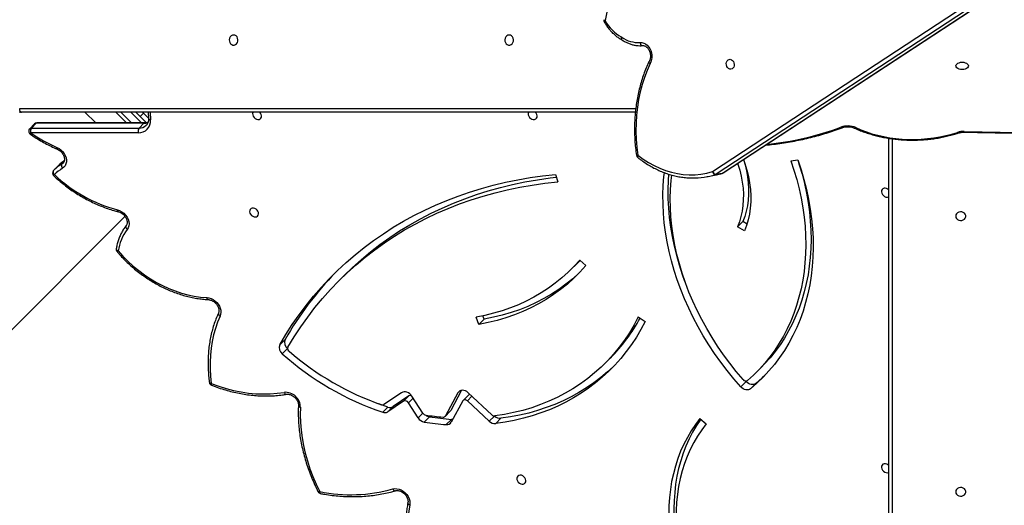
# Model space of a CAD drawing. Units: millimetres. Extents: x -4637 to 348103, y -3372 to 11364.
# Drawn here: x 1235 to 2069, y 6167 to 6579 of the extents above; entities that cross this region are included whole.
import ezdxf

# ---------------------------------------------------------------- set-up
doc = ezdxf.new("R2010")
doc.units = ezdxf.units.MM
doc.layers.add('Toestel 2D', color=7, linetype='Continuous', lineweight=20)

# ---------------------------------------------------------------- blocks, each defined once
blk = doc.blocks.new('3240')
at = {"color": 8, "linetype": 'Continuous', "lineweight": 25}
for p, q in [((14336.81, -2194.12), (14336.81, -1480.92)), ((14673.8, -1959.35), (14678.18, -1954.96)), ((14734.46, -1961.77), (14738.44, -1957.79)), ((14692.81, -1976.03), (14696.64, -1972.19)), ((14742.69, -1974.57), (14746.67, -1970.58)), ((14703.14, -1980.63), (14704.74, -1979.03)), ((15040.07, -2172.83), (15038.62, -2174.28)), ((15040.07, -2172.83), (15039.16, -2173.54)), ((14972.6, -2207.53), (14981.75, -2216.67)), ((14990.23, -2216.67), (14981.09, -2207.53)), ((14965.37, -2216.67), (14965.08, -2210.13)), ((15075.9, -2219.67), (14554.09, -2219.67))]:
    blk.add_line(p, q, dxfattribs=at)
at = {"color": 7, "linetype": 'Continuous', "lineweight": 25}
for p, q in [((14339.81, -1482.42), (14339.81, -2194.54)), ((14986.74, -2128.35), (15317.76, -1797.34)), ((14499.74, -1957.24), (14494.47, -1952.64)), ((14668.26, -1957.43), (14672.73, -1952.95)), ((14678.18, -1954.96), (14696.64, -1972.19)), ((14700.63, -1972.15), (14710.34, -1954.17)), ((14704.74, -1979.03), (14715.34, -1959.4)), ((14710.12, -1956.52), (14714.6, -1952.05)), ((14715.34, -1959.4), (14710.87, -1963.87)), ((14715.66, -1958.97), (14711.19, -1963.45)), ((14728.75, -1958.71), (14733.22, -1954.23)), ((14738.44, -1957.79), (14746.67, -1970.58)), ((14675.95, -1960.3), (14696.11, -1979.11)), ((14701.56, -1981.12), (14710.87, -1963.87)), ((14734.47, -1961.78), (14743.75, -1976.21)), ((14746.21, -1976.39), (14759.71, -1967.34)), ((14750.68, -1971.92), (14764.18, -1962.86)), ((14759.71, -1967.34), (14764.18, -1962.86)), ((14763.96, -1966.95), (14768.43, -1962.48)), ((14763.96, -1966.95), (14771.61, -1969.65)), ((14695.84, -1977.05), (14700.31, -1972.58)), ((14750.68, -1971.92), (14746.21, -1976.39)), ((14752.43, -1979.11), (14767.36, -1969.09)), ((14452.4, -1986.88), (14456.87, -1982.4)), ((14460.61, -1988.5), (14465.08, -1984.03)), ((14460.61, -1988.5), (14461, -1988.94)), ((14452.07, -1996.22), (14447.6, -2000.7)), ((14580.11, -2003.96), (14575.64, -2008.44)), ((14849.03, -2016.48), (14853.5, -2012.01)), ((14851.09, -2024.17), (14855.56, -2019.7)), ((14551.95, -2043.19), (14546.2, -2039.36)), ((14682.44, -2041.44), (14686.91, -2036.97)), ((14682.44, -2041.44), (14683.57, -2044.24)), ((14686.91, -2036.97), (14689.4, -2043.15)), ((14801.12, -2078.28), (14805.59, -2073.8)), ((14608.84, -2083.56), (14604.37, -2088.04)), ((14601.58, -2091.43), (14596.4, -2086.72)), ((14461.96, -2116.01), (14467.84, -2119.55)), ((14459.84, -2121.9), (14463.37, -2124.03)), ((14463.37, -2124.03), (14467.84, -2119.55)), ((14622.19, -2163.91), (14620.09, -2157.67)), ((14480.16, -2165.21), (13917.83, -2534)), ((14480.57, -2165.05), (13918.24, -2533.84)), ((13923.75, -2532.84), (14486.07, -2164.05)), ((14489.14, -2166.39), (13926.82, -2535.18)), ((14486.07, -2164.05), (14480.57, -2165.05)), ((14481.05, -2164.82), (14480.91, -2164.86)), ((14481.05, -2164.82), (14486.55, -2163.83)), ((14494.22, -2161.94), (14488.72, -2162.93)), ((15047.27, -2167.2), (15043.25, -2171.23)), ((14422.72, -2175.54), (14416.85, -2176.19)), ((14975.46, -2199.16), (15066.62, -2199.16)), ((14977.51, -2216.67), (14968.51, -2207.68)), ((14970.1, -2207.53), (15061.26, -2207.53)), ((14970.77, -2207.21), (14974.79, -2203.18)), ((14970.77, -2207.21), (15061.93, -2207.21)), ((15065.96, -2203.18), (14974.79, -2203.18)), ((14985.33, -2207.53), (14994.48, -2216.67)), ((15020.64, -2216.67), (15011.5, -2207.53)), ((15061.93, -2207.21), (15065.96, -2203.18)), ((15063.38, -2206.65), (15067.41, -2202.62)), ((14554.45, -2216.67), (15074.4, -2216.67)), ((14966.98, -2216.67), (14966.74, -2211.34)), ((14973.79, -2212.96), (14970.96, -2215.78)), ((14971.85, -2216.67), (14970.96, -2215.78)), ((14565.92, -2277.96), (14565.76, -2277.86))]:
    blk.add_line(p, q, dxfattribs=at)
at = {"color": 7, "linetype": 'Continuous', "lineweight": 25, "flags": 128}
for points in [[(14494.47, -1952.64), (14498.26, -1947.59), (14501.76, -1942.3), (14504.98, -1936.79), (14507.89, -1931.07), (14510.5, -1925.16), (14512.8, -1919.06), (14514.79, -1912.79), (14516.46, -1906.36), (14517.81, -1899.78), (14518.83, -1893.07), (14519.53, -1886.24), (14519.89, -1879.3), (14519.93, -1872.28), (14519.65, -1865.17), (14519.03, -1858.01), (14518.09, -1850.8), (14516.82, -1843.55), (14515.23, -1836.29), (14513.32, -1829.02), (14511.09, -1821.76), (14508.56, -1814.53)], [(14499.07, -1956.65), (14499.11, -1956.59), (14502.67, -1951.25), (14505.94, -1945.68), (14508.92, -1939.91), (14511.6, -1933.94), (14513.98, -1927.79), (14516.04, -1921.46), (14517.79, -1914.98), (14519.23, -1908.35), (14520.34, -1901.58), (14521.13, -1894.69), (14521.6, -1887.7), (14521.75, -1880.61), (14521.57, -1873.44), (14521.07, -1866.2), (14520.24, -1858.91), (14519.09, -1851.58), (14517.62, -1844.23), (14515.84, -1836.87), (14513.74, -1829.51), (14511.33, -1822.18), (14509.71, -1817.69)], [(14499.74, -1957.24), (14503.58, -1952.12), (14507.14, -1946.77), (14510.41, -1941.2), (14513.39, -1935.43), (14516.07, -1929.46), (14518.45, -1923.31), (14520.51, -1916.98), (14522.26, -1910.5), (14523.7, -1903.87), (14524.81, -1897.1), (14525.6, -1890.21), (14526.07, -1883.22), (14526.22, -1876.13), (14526.04, -1868.96), (14525.54, -1861.72), (14524.71, -1854.43), (14523.56, -1847.11), (14522.09, -1839.75), (14520.31, -1832.39), (14518.21, -1825.04), (14515.8, -1817.7), (14513.09, -1810.39)], [(14745.49, -1883.9), (14746.29, -1879.08), (14746.77, -1874.15), (14746.93, -1869.12), (14746.77, -1864.01), (14746.29, -1858.83), (14745.49, -1853.62), (14744.38, -1848.38), (14742.95, -1843.14), (14741.23, -1837.92), (14739.2, -1832.73), (14736.88, -1827.6), (14734.27, -1822.54), (14731.39, -1817.58), (14728.26, -1812.73)], [(14759.98, -1897.57), (14758.28, -1897.87), (14756.48, -1897.82), (14754.62, -1897.43), (14752.79, -1896.71), (14751.04, -1895.67), (14749.43, -1894.37), (14748.03, -1892.84), (14746.88, -1891.14), (14746.03, -1889.33), (14745.5, -1887.48), (14745.32, -1885.65), (14745.49, -1883.9)], [(14283.06, -1895.17), (14282.87, -1894.09), (14282.32, -1893.1), (14281.46, -1892.29), (14280.36, -1891.75), (14279.13, -1891.5), (14277.86, -1891.58), (14276.68, -1891.98), (14275.69, -1892.67), (14274.98, -1893.58), (14274.61, -1894.62), (14274.61, -1895.72), (14274.98, -1896.77), (14275.69, -1897.68), (14276.68, -1898.36), (14277.86, -1898.76), (14279.13, -1898.84), (14280.36, -1898.6), (14281.46, -1898.05), (14282.32, -1897.25), (14282.87, -1896.26), (14283.06, -1895.17)], [(14838.15, -1966.71), (14838.31, -1960.38), (14838.13, -1953.97), (14837.62, -1947.49), (14836.77, -1940.96), (14835.59, -1934.4), (14834.09, -1927.82), (14832.26, -1921.25), (14830.11, -1914.69), (14827.65, -1908.16), (14824.88, -1901.69), (14821.81, -1895.29)], [(14651.01, -1909.15), (14652.13, -1909.26), (14653.15, -1909.04), (14653.98, -1908.51), (14654.54, -1907.7), (14654.8, -1906.69), (14654.71, -1905.58), (14654.3, -1904.45), (14653.59, -1903.42), (14652.65, -1902.57), (14651.57, -1901.97), (14650.44, -1901.69), (14649.35, -1901.74), (14648.42, -1902.13), (14647.71, -1902.81), (14647.3, -1903.72), (14647.21, -1904.8), (14647.47, -1905.93), (14648.03, -1907.02), (14648.86, -1907.97), (14649.88, -1908.7), (14651.01, -1909.15)], [(14339.81, -1917.45), (14340.47, -1918.01), (14341.56, -1918.61), (14342.69, -1918.89), (14343.77, -1918.84), (14344.71, -1918.45), (14345.41, -1917.77), (14345.83, -1916.85), (14345.91, -1915.78), (14345.66, -1914.65), (14345.09, -1913.56), (14344.26, -1912.6), (14343.24, -1911.87), (14342.12, -1911.43), (14342.12, -1911.43)], [(14546.2, -2039.36), (14549.74, -2032.67), (14553.58, -2026.19), (14557.71, -2019.92), (14562.12, -2013.89), (14566.8, -2008.09), (14571.75, -2002.53), (14576.97, -1997.22), (14582.44, -1992.18), (14588.16, -1987.4), (14594.11, -1982.9), (14600.3, -1978.67), (14606.71, -1974.73), (14613.33, -1971.09), (14620.15, -1967.74), (14627.17, -1964.69), (14634.37, -1961.94), (14641.74, -1959.51), (14649.27, -1957.39), (14656.95, -1955.59), (14664.78, -1954.11), (14672.73, -1952.95)], [(14551.95, -2043.19), (14555.54, -2036.43), (14559.44, -2029.89), (14563.64, -2023.58), (14568.14, -2017.51), (14572.92, -2011.69), (14577.99, -2006.12), (14583.33, -2000.83), (14588.94, -1995.8), (14594.8, -1991.06), (14600.92, -1986.62), (14607.27, -1982.46), (14613.85, -1978.62), (14620.64, -1975.08), (14627.65, -1971.85), (14634.85, -1968.95), (14642.24, -1966.37), (14649.8, -1964.12), (14657.52, -1962.2), (14665.4, -1960.62), (14673.41, -1959.37)], [(14572.94, -2001.28), (14577.97, -1996.66), (14583.69, -1991.88), (14589.64, -1987.37), (14595.83, -1983.15), (14602.24, -1979.21), (14608.86, -1975.56), (14615.68, -1972.21), (14622.7, -1969.16), (14629.89, -1966.42), (14637.27, -1963.99), (14644.8, -1961.87), (14652.48, -1960.07), (14660.31, -1958.59), (14668.26, -1957.43)], [(14709.06, -1956.55), (14709.45, -1956.51), (14710.12, -1956.52)], [(14710.87, -1963.87), (14711.03, -1963.63), (14711.19, -1963.45)], [(14696.64, -1972.19), (14697.16, -1972.6), (14697.72, -1972.9), (14698.31, -1973.08), (14698.89, -1973.14), (14699.43, -1973.07), (14699.92, -1972.88), (14700.33, -1972.56), (14700.63, -1972.15)], [(14743.75, -1976.21), (14744.59, -1977.29), (14745.59, -1978.23), (14746.72, -1978.98), (14747.92, -1979.51), (14749.15, -1979.79), (14750.35, -1979.82), (14751.46, -1979.59), (14752.43, -1979.11)], [(14416.85, -2176.19), (14414.1, -2167.87), (14411.67, -2159.54), (14409.56, -2151.2), (14407.78, -2142.87), (14406.33, -2134.55), (14405.21, -2126.27), (14404.43, -2118.03), (14403.98, -2109.86), (14403.86, -2101.75), (14404.08, -2093.74), (14404.64, -2085.82), (14405.53, -2078.02), (14406.76, -2070.33), (14408.32, -2062.79), (14410.21, -2055.4), (14412.42, -2048.17), (14414.95, -2041.11), (14417.8, -2034.23), (14420.97, -2027.55), (14424.45, -2021.08), (14428.22, -2014.83), (14432.3, -2008.8), (14436.66, -2003.01), (14441.31, -1997.46), (14446.23, -1992.17), (14451.42, -1987.15), (14456.87, -1982.4)], [(14456.87, -1982.4), (14457.71, -1981.86), (14458.68, -1981.54), (14459.76, -1981.43), (14460.88, -1981.54), (14462.02, -1981.88), (14463.13, -1982.42), (14464.16, -1983.14), (14465.08, -1984.03)], [(14465.08, -1984.03), (14470.99, -1990.85), (14476.66, -1997.85), (14482.1, -2005.01), (14487.29, -2012.31), (14492.23, -2019.75), (14496.9, -2027.31), (14501.29, -2034.98), (14505.41, -2042.75), (14509.24, -2050.6), (14512.78, -2058.53), (14516.02, -2066.51), (14518.96, -2074.54), (14521.58, -2082.6), (14523.9, -2090.68), (14525.9, -2098.77), (14527.57, -2106.85), (14528.93, -2114.9), (14529.96, -2122.93), (14530.66, -2130.9), (14531.03, -2138.82), (14531.08, -2146.66), (14530.8, -2154.41), (14530.19, -2162.06), (14529.82, -2165.37)], [(14696.11, -1979.11), (14697.22, -1979.98), (14698.44, -1980.64), (14699.71, -1981.04), (14700.97, -1981.16), (14702.15, -1981.01), (14703.21, -1980.59), (14704.09, -1979.92), (14704.74, -1979.03)], [(14913.59, -1986.81), (14907.32, -1984.55), (14901.03, -1982.62), (14894.73, -1981.02), (14888.43, -1979.75), (14882.16, -1978.82), (14875.94, -1978.24), (14869.78, -1978), (14863.7, -1978.11), (14857.73, -1978.56), (14851.87, -1979.36)], [(14422.72, -2175.54), (14420.09, -2167.6), (14417.76, -2159.64), (14415.74, -2151.67), (14414.02, -2143.7), (14412.61, -2135.76), (14411.51, -2127.84), (14410.73, -2119.96), (14410.27, -2112.14), (14410.12, -2104.39), (14410.29, -2096.72), (14410.77, -2089.14), (14411.57, -2081.66), (14412.68, -2074.3), (14414.11, -2067.06), (14415.85, -2059.97), (14417.89, -2053.02), (14420.24, -2046.23), (14422.89, -2039.62), (14425.83, -2033.18), (14429.07, -2026.94), (14432.59, -2020.9), (14436.39, -2015.07), (14440.47, -2009.46), (14444.82, -2004.08), (14449.43, -1998.94), (14454.3, -1994.05), (14459.41, -1989.4)], [(14444.91, -1993.54), (14446.95, -1991.63), (14452.4, -1986.88)], [(14452.4, -1986.88), (14453.24, -1986.34), (14454.21, -1986.01), (14455.29, -1985.91), (14456.41, -1986.02), (14457.55, -1986.35), (14458.66, -1986.89), (14459.69, -1987.62), (14460.61, -1988.5)], [(14463.26, -1990.17), (14469, -1996.98), (14474.5, -2003.96), (14479.76, -2011.1), (14484.77, -2018.38), (14489.51, -2025.78), (14493.99, -2033.31), (14498.18, -2040.94), (14502.09, -2048.66), (14505.71, -2056.46), (14509.03, -2064.32), (14512.05, -2072.24), (14514.75, -2080.19), (14517.15, -2088.16), (14519.22, -2096.15), (14520.98, -2104.13), (14522.4, -2112.1), (14523.51, -2120.03), (14524.28, -2127.92), (14524.72, -2135.75), (14524.84, -2143.51), (14524.62, -2151.18), (14524.07, -2158.76), (14523.57, -2163.37)], [(14906.19, -2043.94), (14908.33, -2038.84), (14910.17, -2033.56), (14911.69, -2028.12), (14912.91, -2022.54), (14913.82, -2016.82), (14914.41, -2010.99), (14914.68, -2005.06), (14914.63, -1999.04), (14914.27, -1992.95), (14913.59, -1986.81)], [(14416.94, -2176.18), (14415.62, -2172.08), (14413.29, -2164.11), (14411.27, -2156.14), (14409.55, -2148.18), (14408.14, -2140.23), (14407.04, -2132.32), (14406.26, -2124.44), (14405.8, -2116.62), (14405.65, -2108.87), (14405.82, -2101.2), (14406.3, -2093.62), (14407.1, -2086.14), (14408.21, -2078.78), (14409.64, -2071.54), (14411.37, -2064.45), (14413.42, -2057.5), (14415.77, -2050.71), (14418.41, -2044.1), (14421.36, -2037.66), (14424.6, -2031.42), (14428.12, -2025.38), (14431.92, -2019.55), (14436, -2013.94), (14440.35, -2008.56), (14444.96, -2003.42), (14447.6, -2000.7)], [(14848.7, -2017.77), (14843.41, -2026.46), (14837.83, -2034.94), (14831.96, -2043.18), (14825.8, -2051.18), (14819.37, -2058.94), (14812.66, -2066.45), (14805.69, -2073.7), (14798.45, -2080.7), (14790.96, -2087.42), (14783.21, -2093.87), (14775.23, -2100.05), (14767, -2105.94), (14758.55, -2111.55), (14749.87, -2116.86), (14740.97, -2121.87), (14731.86, -2126.59), (14722.56, -2130.99), (14713.05, -2135.1), (14703.36, -2138.89), (14693.49, -2142.36), (14683.45, -2145.52), (14673.25, -2148.36), (14662.89, -2150.87), (14652.39, -2153.06), (14641.75, -2154.93), (14630.98, -2156.46), (14620.09, -2157.67)], [(14855.56, -2019.7), (14850.41, -2028.34), (14844.98, -2036.77), (14839.27, -2044.98), (14833.28, -2052.97), (14827.02, -2060.72), (14820.5, -2068.23), (14813.72, -2075.51), (14806.69, -2082.53), (14799.41, -2089.3), (14791.88, -2095.81), (14784.12, -2102.05), (14776.12, -2108.03), (14767.9, -2113.73), (14759.46, -2119.15), (14750.81, -2124.29), (14741.95, -2129.15), (14732.89, -2133.71), (14723.64, -2137.98), (14714.2, -2141.95), (14704.59, -2145.62), (14694.81, -2148.99), (14684.86, -2152.06), (14674.76, -2154.81), (14664.51, -2157.26), (14654.12, -2159.39), (14643.6, -2161.21), (14632.95, -2162.72), (14622.19, -2163.91)], [(14596.4, -2086.72), (14601.33, -2081.25), (14606.53, -2076.04), (14611.99, -2071.11), (14617.72, -2066.46), (14623.69, -2062.11), (14629.9, -2058.05), (14636.34, -2054.29), (14643, -2050.84), (14649.87, -2047.71), (14656.93, -2044.91), (14664.18, -2042.42), (14671.6, -2040.27), (14679.18, -2038.45), (14686.91, -2036.97)], [(14601.58, -2091.43), (14606.36, -2086.12), (14611.4, -2081.07), (14616.7, -2076.28), (14622.26, -2071.77), (14628.05, -2067.54), (14634.08, -2063.6), (14640.33, -2059.96), (14646.79, -2056.61), (14653.45, -2053.58), (14660.31, -2050.85), (14667.34, -2048.44), (14674.54, -2046.36), (14681.9, -2044.59), (14689.4, -2043.15)], [(14601.68, -2080.88), (14602.05, -2080.52), (14607.52, -2075.59), (14613.24, -2070.94), (14619.22, -2066.58), (14625.43, -2062.52), (14631.87, -2058.77), (14638.53, -2055.32), (14645.4, -2052.19), (14652.46, -2049.38), (14659.71, -2046.9), (14667.13, -2044.75), (14674.71, -2042.93), (14682.44, -2041.44)], [(14917.32, -2059.56), (14915.57, -2059.32), (14913.81, -2058.77), (14912.1, -2057.92), (14910.5, -2056.82), (14909.05, -2055.49), (14907.8, -2053.98), (14906.79, -2052.33), (14906.06, -2050.59), (14905.63, -2048.83), (14905.5, -2047.1), (14905.69, -2045.45), (14906.19, -2043.94)], [(14992.51, -2099.13), (14988.46, -2094.64), (14984.19, -2090.34), (14979.71, -2086.27), (14975.05, -2082.44), (14970.22, -2078.85), (14965.24, -2075.54), (14960.14, -2072.5), (14954.93, -2069.76), (14949.63, -2067.32), (14944.27, -2065.2), (14938.88, -2063.4), (14933.46, -2061.93), (14928.05, -2060.8), (14922.66, -2060.01), (14917.32, -2059.56)], [(14512.42, -2073.29), (14514.49, -2079.02), (14517.11, -2087.08), (14519.43, -2095.16), (14521.43, -2103.25), (14523.1, -2111.32), (14524.46, -2119.38), (14525.49, -2127.4), (14526.19, -2135.38), (14526.56, -2143.29), (14526.61, -2151.13), (14526.33, -2158.89), (14525.95, -2164.06)], [(14801.12, -2078.28), (14793.98, -2085.17), (14786.49, -2091.9), (14778.74, -2098.35), (14770.75, -2104.53), (14762.53, -2110.42), (14754.07, -2116.02), (14745.4, -2121.33), (14736.5, -2126.35), (14727.39, -2131.06), (14718.09, -2135.47), (14708.58, -2139.57), (14698.89, -2143.36), (14689.02, -2146.84), (14678.98, -2150), (14668.78, -2152.83), (14658.42, -2155.35), (14647.92, -2157.54), (14637.28, -2159.4), (14626.51, -2160.94), (14621.4, -2161.55)], [(14601.32, -2091.2), (14601.89, -2090.6), (14604.37, -2088.04)], [(14462.86, -2176.55), (14461.63, -2173.04), (14459.98, -2167.58), (14458.66, -2162.11), (14457.67, -2156.65), (14457.02, -2151.23), (14456.71, -2145.87), (14456.74, -2140.58), (14457.11, -2135.39), (14457.82, -2130.32), (14458.87, -2125.39), (14460.25, -2120.61), (14461.96, -2116.01)], [(14993.12, -2133.97), (14991.22, -2133.32), (14989.39, -2132.34), (14987.7, -2131.06), (14986.22, -2129.53), (14984.99, -2127.81), (14984.07, -2125.96), (14983.48, -2124.06), (14983.26, -2122.17), (14983.41, -2120.37), (14983.92, -2118.72), (14984.78, -2117.28)], [(14985.71, -2120.58), (14985.93, -2120.28), (14986.05, -2119.92), (14986.07, -2119.5), (14985.99, -2119.06), (14985.81, -2118.59), (14985.55, -2118.13), (14985.2, -2117.69), (14984.78, -2117.28)], [(14283.06, -2128.57), (14282.87, -2127.48), (14282.32, -2126.5), (14281.46, -2125.69), (14280.36, -2125.14), (14279.13, -2124.9), (14277.86, -2124.98), (14276.68, -2125.38), (14275.69, -2126.07), (14274.98, -2126.97), (14274.61, -2128.02), (14274.61, -2129.12), (14274.98, -2130.17), (14275.69, -2131.07), (14276.68, -2131.76), (14277.86, -2132.16), (14279.13, -2132.24), (14280.36, -2132), (14281.46, -2131.45), (14282.32, -2130.64), (14282.87, -2129.65), (14283.06, -2128.57)], [(14462.91, -2176.52), (14461.53, -2171.92), (14460.31, -2166.84), (14459.39, -2161.77), (14458.79, -2156.74), (14458.5, -2151.76), (14458.53, -2146.85), (14458.87, -2142.03), (14459.53, -2137.32), (14460.5, -2132.74), (14461.79, -2128.3), (14463.37, -2124.03)], [(14467.8, -2173.31), (14467.53, -2172.51), (14466, -2167.44), (14464.78, -2162.36), (14463.86, -2157.3), (14463.26, -2152.26), (14462.97, -2147.28), (14463, -2142.37), (14463.34, -2137.55), (14464, -2132.84), (14464.97, -2128.26), (14466.26, -2123.82), (14467.84, -2119.55)], [(14877.35, -2127.99), (14876.23, -2127.88), (14875.2, -2128.1), (14874.37, -2128.64), (14873.81, -2129.45), (14873.56, -2130.45), (14873.64, -2131.57), (14874.06, -2132.69), (14874.76, -2133.73), (14875.7, -2134.58), (14876.78, -2135.17), (14877.92, -2135.45), (14879, -2135.4), (14879.93, -2135.02), (14880.64, -2134.34), (14881.05, -2133.42), (14881.14, -2132.35), (14880.89, -2131.21), (14880.32, -2130.12), (14879.49, -2129.17), (14878.47, -2128.44), (14877.35, -2127.99)], [(14339.81, -2150.7), (14340.54, -2151.34), (14341.63, -2151.93), (14342.76, -2152.21), (14343.84, -2152.16), (14344.78, -2151.78), (14345.49, -2151.1), (14345.9, -2150.18), (14345.98, -2149.11), (14345.73, -2147.97), (14345.16, -2146.88), (14344.33, -2145.93), (14343.31, -2145.2), (14342.19, -2144.76), (14342.19, -2144.76)], [(14488.72, -2162.93), (14485.65, -2163.57), (14481.05, -2164.82)], [(14552.42, -2180.3), (14547.94, -2176.96), (14543.33, -2173.97), (14538.59, -2171.34), (14533.76, -2169.07), (14528.85, -2167.19), (14523.88, -2165.7), (14518.87, -2164.6), (14513.84, -2163.89), (14508.82, -2163.59), (14503.81, -2163.69), (14498.85, -2164.19), (14493.96, -2165.09), (14489.14, -2166.39)], [(15047.27, -2167.2), (15047.49, -2166.89), (15047.62, -2166.52), (15047.66, -2166.09), (15047.6, -2165.62), (15047.45, -2165.14), (15047.2, -2164.64), (15046.88, -2164.17), (15046.49, -2163.73)], [(15044.34, -2186.77), (15042.59, -2185.84), (15040.95, -2184.64), (15039.5, -2183.21), (15038.27, -2181.59), (15037.32, -2179.84), (15036.67, -2178.03), (15036.35, -2176.21), (15036.36, -2174.44), (15036.72, -2172.79), (15037.4, -2171.32), (15038.38, -2170.08), (15039.63, -2169.1)], [(14542.03, -2257.75), (14544.54, -2252.03), (14546.78, -2246.1), (14548.72, -2239.99), (14550.37, -2233.72), (14551.71, -2227.3), (14552.75, -2220.77), (14553.48, -2214.14), (14553.89, -2207.43), (14554, -2200.67), (14553.78, -2193.88), (14553.26, -2187.09), (14552.42, -2180.3)], [(14275.96, -2200.31), (14214.86, -2199.19), (14153.75, -2198.28), (14092.63, -2197.6), (14031.5, -2197.13), (13970.38, -2196.88), (13909.25, -2196.85), (13848.12, -2197.03), (13786.99, -2197.43), (13725.87, -2198.05), (13664.76, -2198.89), (13603.65, -2199.94)], [(14367.7, -2203.53), (14363.35, -2201.63), (14358.8, -2199.91), (14354.06, -2198.38), (14349.15, -2197.06), (14344.11, -2195.94), (14338.95, -2195.03), (14333.7, -2194.34), (14328.38, -2193.87), (14323.02, -2193.61), (14317.64, -2193.58), (14312.27, -2193.78), (14306.94, -2194.19), (14301.67, -2194.82), (14296.48, -2195.67), (14291.4, -2196.73), (14286.46, -2198), (14281.68, -2199.48)], [(14644.89, -2216.67), (14644.99, -2216.48), (14645.24, -2215.48), (14645.16, -2214.36), (14644.74, -2213.24), (14644.03, -2212.2), (14643.1, -2211.35), (14642.02, -2210.76), (14640.88, -2210.47), (14639.8, -2210.53), (14638.86, -2210.91), (14638.16, -2211.59), (14637.74, -2212.51), (14637.66, -2213.58), (14637.91, -2214.71), (14638.48, -2215.81), (14639.22, -2216.67)], [(14878.29, -2216.67), (14878.39, -2216.48), (14878.64, -2215.48), (14878.55, -2214.36), (14878.14, -2213.24), (14877.43, -2212.2), (14876.5, -2211.35), (14875.41, -2210.76), (14874.28, -2210.47), (14873.2, -2210.53), (14872.26, -2210.91), (14871.55, -2211.59), (14871.14, -2212.51), (14871.06, -2213.58), (14871.31, -2214.71), (14871.88, -2215.81), (14872.61, -2216.67)], [(14970.96, -2215.78), (14969.58, -2214.4), (14968.25, -2213.08), (14967.03, -2211.86), (14966.75, -2211.57)], [(15074.4, -2216.67), (15074.69, -2216.73), (15074.97, -2216.9), (15075.23, -2217.18), (15075.46, -2217.55), (15075.64, -2218.01), (15075.78, -2218.52), (15075.87, -2219.09), (15075.9, -2219.67)], [(14282.87, -2255.81), (14282.69, -2256.62), (14282.16, -2257.38), (14281.33, -2258.04), (14280.24, -2258.54), (14278.97, -2258.85), (14277.62, -2258.96), (14276.26, -2258.85), (14274.99, -2258.53), (14273.9, -2258.03), (14273.07, -2257.38), (14272.55, -2256.62), (14272.37, -2255.8), (14272.55, -2254.99), (14273.07, -2254.23), (14273.91, -2253.57), (14274.99, -2253.07), (14276.26, -2252.76), (14277.62, -2252.65), (14278.98, -2252.76), (14280.24, -2253.08), (14281.33, -2253.58), (14282.17, -2254.23), (14282.69, -2254.99), (14282.87, -2255.81)], [(14474.03, -2261.37), (14473.04, -2261.08), (14472.14, -2260.44), (14471.4, -2259.5), (14470.9, -2258.36), (14470.68, -2257.12), (14470.75, -2255.87), (14471.12, -2254.74), (14471.75, -2253.83), (14472.57, -2253.22), (14473.53, -2252.95), (14474.53, -2253.06), (14475.49, -2253.53), (14476.32, -2254.33), (14476.95, -2255.38), (14477.31, -2256.58), (14477.39, -2257.84), (14477.16, -2259.04), (14476.66, -2260.07), (14475.93, -2260.85), (14475.02, -2261.29), (14474.03, -2261.37)], [(14550.45, -2275.64), (14548.9, -2275.59), (14547.36, -2275.18), (14545.88, -2274.45), (14544.5, -2273.4), (14543.27, -2272.08), (14542.23, -2270.53), (14541.41, -2268.79), (14540.83, -2266.92), (14540.53, -2264.98), (14540.5, -2263.03), (14540.74, -2261.14), (14541.26, -2259.36), (14542.03, -2257.75)], [(14550.45, -2275.64), (14550.35, -2275.07), (14550.18, -2274.53), (14549.95, -2274.04), (14549.67, -2273.63), (14549.35, -2273.32), (14549, -2273.1), (14548.64, -2272.99), (14548.27, -2273)], [(14661.31, -2281.92), (14662.39, -2281.73), (14663.38, -2281.18), (14664.19, -2280.32), (14664.74, -2279.22), (14664.98, -2277.99), (14664.9, -2276.73), (14664.5, -2275.55), (14663.81, -2274.56), (14662.91, -2273.84), (14661.86, -2273.47), (14660.76, -2273.47), (14659.71, -2273.84), (14658.81, -2274.56), (14658.12, -2275.55), (14657.72, -2276.73), (14657.64, -2277.99), (14657.88, -2279.22), (14658.43, -2280.32), (14659.24, -2281.18), (14660.22, -2281.73), (14661.31, -2281.92)], [(14894.71, -2281.92), (14895.79, -2281.73), (14896.78, -2281.18), (14897.58, -2280.32), (14898.13, -2279.22), (14898.38, -2277.99), (14898.3, -2276.73), (14897.89, -2275.55), (14897.21, -2274.56), (14896.3, -2273.84), (14895.26, -2273.47), (14894.16, -2273.47), (14893.11, -2273.84), (14892.2, -2274.56), (14891.52, -2275.55), (14891.12, -2276.73), (14891.04, -2277.99), (14891.28, -2279.22), (14891.83, -2280.32), (14892.63, -2281.18), (14893.62, -2281.73), (14894.71, -2281.92)]]:
    blk.add_lwpolyline(points, dxfattribs=at)
at = {"color": 8, "linetype": 'Continuous', "lineweight": 25, "flags": 128}
for points in [[(14745.49, -1883.9), (14745.97, -1884.15), (14746.39, -1884.43), (14746.73, -1884.75), (14746.96, -1885.09), (14747.08, -1885.44), (14747.1, -1885.78), (14747.09, -1885.82)], [(14759.98, -1897.57), (14759.7, -1897.09), (14759.37, -1896.68), (14759.02, -1896.35), (14758.66, -1896.13), (14758.29, -1896.01), (14757.94, -1896), (14757.81, -1896.03)], [(14821.81, -1895.29), (14821.75, -1894.8), (14821.65, -1894.38), (14821.49, -1894.05), (14821.3, -1893.82), (14821.07, -1893.7), (14821.03, -1893.68)], [(14821.81, -1895.29), (14822.25, -1895.18), (14822.61, -1895.13), (14822.89, -1895.14), (14823.08, -1895.2), (14823.15, -1895.28)], [(14851.87, -1979.36), (14851.64, -1978.87), (14851.36, -1978.45), (14851.06, -1978.11), (14850.73, -1977.88), (14850.39, -1977.75), (14850.06, -1977.74), (14850.04, -1977.74)], [(14913.33, -1985.36), (14913.46, -1985.46), (14913.57, -1985.66), (14913.63, -1985.97), (14913.63, -1986.36), (14913.59, -1986.81)], [(14915.22, -1987.75), (14915.2, -1987.67), (14915.07, -1987.43), (14914.84, -1987.21), (14914.5, -1987.04), (14914.08, -1986.9), (14913.59, -1986.81)], [(14916.14, -2057.91), (14916.27, -2057.93), (14916.54, -2058.06), (14916.79, -2058.3), (14917.01, -2058.64), (14917.19, -2059.07), (14917.32, -2059.56)], [(14992.5, -2132.41), (14992.52, -2132.41), (14992.72, -2132.53), (14992.89, -2132.76), (14993.02, -2133.08), (14993.09, -2133.49), (14993.12, -2133.97)], [(14480.57, -2165.05), (14480.23, -2165.17), (14480.16, -2165.21)], [(14552.42, -2180.3), (14552.61, -2179.83), (14552.72, -2179.38), (14552.75, -2178.98), (14552.69, -2178.65), (14552.56, -2178.39), (14552.46, -2178.29)], [(15044.19, -2185.36), (15044.3, -2185.44), (15044.39, -2185.65), (15044.43, -2185.94), (15044.41, -2186.32), (15044.34, -2186.77)], [(14966.74, -2211.34), (14966.72, -2211.19), (14966.59, -2210.92), (14966.35, -2210.67), (14966.01, -2210.45), (14965.58, -2210.27), (14965.08, -2210.13)], [(14542.03, -2257.75), (14542.37, -2258.13), (14542.63, -2258.51), (14542.8, -2258.87), (14542.87, -2259.2), (14542.83, -2259.48), (14542.78, -2259.6)], [(14542.03, -2257.75), (14542.4, -2258.09), (14542.68, -2258.42), (14542.87, -2258.74), (14542.95, -2259.04), (14542.93, -2259.3), (14542.91, -2259.37)], [(14565.92, -2280.02), (14566.07, -2279.51), (14566.15, -2279.04), (14566.15, -2278.63), (14566.07, -2278.27), (14565.91, -2278), (14565.76, -2277.86)], [(14580.01, -2294.16), (14580.35, -2293.86), (14580.6, -2293.58), (14580.76, -2293.34), (14580.82, -2293.14), (14580.79, -2293.02)], [(14580.01, -2294.16), (14580.43, -2294.32), (14580.76, -2294.48), (14581, -2294.65), (14581.12, -2294.81), (14581.14, -2294.92)]]:
    blk.add_lwpolyline(points, dxfattribs=at)
at = {"color": 7, "linetype": 'Continuous', "lineweight": 25}
for centre, radius, start, end in [((14795.64, -2025.24), 132.56, 78.61127, 105.60455), ((14820.47, -1896.63), 3, 26.8151, 79.38217), ((14341.2, -1914.58), 3.28, 73.79772, 115.14339), ((14668.79, -1964.36), 6.96, 46.09453, 94.37339), ((14673.26, -1959.91), 6.98, 45.12227, 94.33494), ((14673.68, -1962.57), 3.21, 45.07428, 94.76458), ((14692.31, -2188.69), 232.85, 80.99725, 85.61333), ((14714.06, -1956.3), 4.29, 82.83867, 150.16545), ((14696.78, -2184.24), 232.88, 80.99749, 85.61309), ((14717.06, -1960.38), 1.98, 82.34857, 150.12921), ((14698.39, -2183.89), 226.27, 81.44644, 85.19858), ((14727.48, -1966.01), 7.41, 52.47467, 80.1065), ((14731.77, -1961.98), 7.88, 32.13673, 79.35889), ((14731.39, -1963.72), 3.63, 32.11025, 79.75305), ((14762.22, -1971.48), 4.85, 69.0427, 121.22815), ((14766.69, -1967.01), 4.85, 69.04674, 121.22412), ((14687.85, -2198.71), 249.6, 48.4187, 71.16484), ((14850.82, -1966.74), 12.67, 179.88652, 274.78816), ((14744.96, -1974.24), 2.49, 246.36627, 300.03921), ((14749.38, -1969.15), 3.06, 207.89763, 295.2161), ((14768.59, -1971.12), 2.38, 68.55357, 121.17601), ((14690.08, -2196.41), 240.96, 49.13996, 70.76483), ((14694.46, -1975.62), 1.99, 271.43132, 314.04623), ((14460.93, -1991.81), 2.85, 35.15878, 122.37215), ((14912.25, -1988.16), 3, 7.76507, 68.80181), ((14681.88, -2114.35), 150.02, 135.08988, 151.22935), ((14845.96, -2016.59), 2.99, 336.65858, 53.85809), ((14845.15, -2021.65), 6.46, 336.96148, 53.09432), ((14849.62, -2017.17), 6.46, 336.96388, 53.09236), ((14607.02, -1884.78), 281.07, 315.73255, 330.26959), ((14953.26, -2093.13), 39.71, 322.53561, 351.30033), ((14991.17, -2100.48), 3, 350.73851, 40.59561), ((14962.21, -2252.18), 122.18, 46.37823, 75.34325), ((14341.28, -2147.89), 3.27, 73.72359, 116.68285), ((14481.8, -2167.72), 3, 107.40132, 123.25804), ((14481.62, -2166.64), 1.91, 107.45813, 123.41544), ((14487.13, -2165.66), 1.92, 107.49, 123.38357), ((14485.86, -2167.51), 3.47, 18.90116, 86.54779), ((14505.5, -2224.32), 63.39, 89.48444, 107.3923), ((14486.28, -2166.69), 2.88, 5.97758, 84.61044), ((15020.68, -2137.79), 36.6, 301.18998, 314.86563), ((15020.18, -2139.98), 38.4, 301.18753, 314.86958), ((15045.15, -2165.07), 3, 315.04367, 46.87508), ((15037.4, -2171.25), 3.1, 329.38767, 43.98147), ((14550.59, -2180.64), 3, 8.34215, 51.45479), ((14992.92, -2305.5), 129.39, 55.27393, 66.58058), ((14276.4, -2183.2), 17.11, 268.54632, 287.96787), ((14975.13, -2209.24), 10.09, 88.08851, 185.11033), ((14970.99, -2200.48), 4.67, 324.62168, 16.4944), ((15062.15, -2200.48), 4.67, 324.62622, 16.48325), ((15065.28, -2200.5), 3, 315.04367, 55.36069), ((14374.51, -2187.91), 17.04, 246.45325, 290.20269), ((15061.26, -2204.53), 3, 270, 315.04367), ((14540.19, -2258.08), 3, 329.49983, 334.70753), ((14551.92, -2299.97), 24.37, 54.95968, 93.46185), ((14568.65, -2275.96), 4.89, 236.03987, 241.93014), ((14549.39, -2310.63), 34.77, 28.27395, 60.80366), ((14578.18, -2294.49), 3, 351.68433, 29.28632), ((14518.7, -2286.29), 61.82, 320.18719, 352.68992)]:
    blk.add_arc(centre, radius, start, end, dxfattribs=at)
at = {"color": 8, "linetype": 'Continuous', "lineweight": 25}
for centre, radius, start, end in [((14837.95, -1968.6), 1.9, 12.12367, 83.91376), ((14905.19, -2046.15), 2.42, 351.34519, 65.64245), ((14994.59, -2101.3), 3.01, 112.31513, 133.73568), ((14992.09, -2101.14), 2.06, 5.1596, 78.00151), ((15041.52, -2158.84), 6.98, 315.4856, 324.56753), ((15016.27, -2144.13), 38.24, 305.19417, 314.88488), ((14553.54, -2186.31), 6.11, 89.87727, 100.57677), ((14466.29, -2433.3), 244.96, 95.4036, 110.52928), ((14278.19, -2200.22), 2.23, 166.60761, 182.19194), ((14280.85, -2200), 0.977, 32.32117, 97.45284), ((15065.36, -2198.13), 1.63, 320.81731, 3.31392), ((14368.6, -2204.43), 1.27, 73.05239, 135.04539), ((14379.53, -2204.56), 1.09, 37.52144, 101.13182), ((14970.66, -2216.23), 9.02, 89.29406, 112.20479), ((14974.57, -2211.57), 8.39, 88.46689, 134.07456), ((14970.07, -2206.6), 0.935, 272.55031, 318.74715), ((15061.23, -2206.6), 0.931, 271.78707, 318.80994), ((15062, -2205.23), 1.98, 268.04374, 314.34186), ((15066.02, -2201.21), 1.97, 267.97362, 314.41834), ((14564.55, -2279.41), 2, 334.20493, 46.52827)]:
    blk.add_arc(centre, radius, start, end, dxfattribs=at)
at = {"color": 7, "linetype": 'Continuous', "lineweight": 25}
for points, knots in [([(14747.09, -1885.83), (14747.24, -1885.02), (14747.69, -1882.67), (14748.21, -1878.7), (14748.56, -1873.93), (14748.62, -1869.07), (14748.4, -1864.14), (14747.89, -1859.17), (14747.1, -1854.17), (14746.03, -1849.15), (14744.68, -1844.12), (14743.06, -1839.12), (14741.18, -1834.14), (14739.03, -1829.22), (14736.63, -1824.35), (14733.98, -1819.57), (14731.54, -1815.59), (14729.95, -1813.22), (14729.39, -1812.38)], [0, 0, 0, 0, 0.035369, 0.101456, 0.167585, 0.233771, 0.300006, 0.366279, 0.432589, 0.498928, 0.565286, 0.631662, 0.698051, 0.764448, 0.830849, 0.897252, 0.963662, 1, 1, 1, 1]), ([(14757.79, -1896.03), (14757.63, -1896.07), (14757.12, -1896.2), (14756.13, -1896.28), (14754.81, -1896.12), (14753.45, -1895.7), (14752.1, -1895.04), (14750.82, -1894.16), (14749.66, -1893.09), (14748.66, -1891.87), (14747.88, -1890.57), (14747.32, -1889.23), (14747.02, -1887.92), (14746.94, -1886.76), (14747.04, -1886.12), (14747.09, -1885.83)], [0, 0, 0, 0, 0.03853, 0.124732, 0.208284, 0.290115, 0.371366, 0.452422, 0.533393, 0.614255, 0.694886, 0.775228, 0.855371, 0.93563, 1, 1, 1, 1]), ([(14821.03, -1893.68), (14819.88, -1893.48), (14816.58, -1892.88), (14811.13, -1892.11), (14804.71, -1891.46), (14798.33, -1891.1), (14792.01, -1891.02), (14785.77, -1891.23), (14779.61, -1891.72), (14773.54, -1892.5), (14767.59, -1893.56), (14762.34, -1894.75), (14759.11, -1895.66), (14757.79, -1896.03)], [0, 0, 0, 0, 0.051823, 0.149721, 0.247613, 0.345492, 0.44335, 0.541177, 0.638977, 0.736744, 0.834472, 0.932153, 1, 1, 1, 1]), ([(14839.8, -1968.21), (14839.85, -1967.17), (14839.98, -1964.17), (14839.98, -1959.16), (14839.71, -1953.15), (14839.15, -1947.1), (14838.31, -1941.01), (14837.19, -1934.89), (14835.79, -1928.76), (14834.11, -1922.64), (14832.16, -1916.53), (14829.95, -1910.44), (14827.47, -1904.4), (14825.18, -1899.35), (14823.67, -1896.33), (14823.15, -1895.28)], [0, 0, 0, 0, 0.043984, 0.126799, 0.209638, 0.292506, 0.375395, 0.458304, 0.541231, 0.624168, 0.707119, 0.790075, 0.873037, 0.956004, 1, 1, 1, 1]), ([(14850.04, -1977.74), (14849.86, -1977.77), (14849.31, -1977.84), (14848.27, -1977.81), (14846.93, -1977.51), (14845.56, -1976.97), (14844.24, -1976.19), (14843.02, -1975.21), (14841.94, -1974.06), (14841.05, -1972.79), (14840.38, -1971.46), (14839.95, -1970.13), (14839.79, -1969.03), (14839.8, -1968.43), (14839.8, -1968.21)], [0, 0, 0, 0, 0.043097, 0.136897, 0.22889, 0.31978, 0.410308, 0.500689, 0.590987, 0.681098, 0.770887, 0.860393, 0.949817, 1, 1, 1, 1]), ([(14913.33, -1985.36), (14912.32, -1984.98), (14909.4, -1983.86), (14904.53, -1982.23), (14898.75, -1980.55), (14892.95, -1979.14), (14887.17, -1978.02), (14881.4, -1977.17), (14875.67, -1976.6), (14869.98, -1976.33), (14864.36, -1976.33), (14858.82, -1976.62), (14854.05, -1977.11), (14851.15, -1977.57), (14850.04, -1977.74)], [0, 0, 0, 0, 0.047508, 0.137241, 0.226983, 0.316717, 0.406441, 0.496148, 0.585843, 0.675509, 0.765151, 0.854757, 0.94432, 1, 1, 1, 1]), ([(14907.58, -2046.53), (14907.96, -2045.67), (14909.06, -2043.2), (14910.67, -2038.99), (14912.32, -2033.87), (14913.7, -2028.61), (14914.79, -2023.23), (14915.61, -2017.73), (14916.14, -2012.13), (14916.39, -2006.45), (14916.35, -2000.68), (14916.03, -1994.96), (14915.6, -1990.64), (14915.29, -1988.27), (14915.22, -1987.75)], [0, 0, 0, 0, 0.049616, 0.142474, 0.235366, 0.328318, 0.421326, 0.514393, 0.607509, 0.700678, 0.79389, 0.887139, 0.975569, 1, 1, 1, 1]), ([(14916.13, -2057.91), (14915.93, -2057.9), (14915.31, -2057.85), (14914.21, -2057.59), (14912.85, -2057.03), (14911.53, -2056.24), (14910.32, -2055.25), (14909.25, -2054.09), (14908.37, -2052.82), (14907.71, -2051.49), (14907.3, -2050.16), (14907.13, -2048.88), (14907.19, -2047.72), (14907.39, -2046.97), (14907.55, -2046.6), (14907.58, -2046.53)], [0, 0, 0, 0, 0.0409844, 0.1271478, 0.2128981, 0.2983451, 0.3836698, 0.4689005, 0.5539473, 0.6386963, 0.7231742, 0.8075933, 0.8925079, 0.9790038, 1, 1, 1, 1]), ([(14993.45, -2098.52), (14992.81, -2097.78), (14990.95, -2095.65), (14987.73, -2092.24), (14983.75, -2088.36), (14979.6, -2084.66), (14975.3, -2081.16), (14970.86, -2077.87), (14966.3, -2074.8), (14961.63, -2071.96), (14956.87, -2069.35), (14952.02, -2066.99), (14947.12, -2064.89), (14942.17, -2063.04), (14937.18, -2061.47), (14932.19, -2060.16), (14927.19, -2059.14), (14922.3, -2058.41), (14918.62, -2058.05), (14916.6, -2057.94), (14916.13, -2057.91)], [0, 0, 0, 0, 0.03161, 0.0912516, 0.1509006, 0.2105508, 0.2702035, 0.3298581, 0.3895175, 0.4491793, 0.5088432, 0.5685122, 0.6281819, 0.6878524, 0.74752, 0.8071849, 0.8668403, 0.9264827, 0.9829186, 1, 1, 1, 1]), ([(14985.8, -2120.47), (14986.19, -2119.96), (14987.29, -2118.5), (14988.91, -2115.95), (14990.57, -2112.78), (14991.97, -2109.44), (14993.09, -2105.95), (14993.77, -2103.1), (14994.06, -2101.41), (14994.13, -2100.96)], [0, 0, 0, 0, 0.092294, 0.261053, 0.429934, 0.599037, 0.768419, 0.938111, 1, 1, 1, 1]), ([(14992.5, -2132.41), (14992.29, -2132.35), (14991.63, -2132.17), (14990.51, -2131.68), (14989.2, -2130.88), (14987.99, -2129.87), (14986.93, -2128.71), (14986.07, -2127.43), (14985.43, -2126.09), (14985.04, -2124.76), (14984.88, -2123.5), (14984.96, -2122.35), (14985.26, -2121.3), (14985.61, -2120.76), (14985.8, -2120.47)], [0, 0, 0, 0, 0.041667, 0.127742, 0.213887, 0.29991, 0.385843, 0.471575, 0.557009, 0.642181, 0.727307, 0.813017, 0.900588, 1, 1, 1, 1]), ([(15047.2, -2162.88), (15046.45, -2162.19), (15044.29, -2160.19), (15040.58, -2157.02), (15036.05, -2153.46), (15031.38, -2150.11), (15026.6, -2146.98), (15021.71, -2144.09), (15016.73, -2141.43), (15011.68, -2139.02), (15006.56, -2136.87), (15001.41, -2134.98), (14996.71, -2133.5), (14993.74, -2132.73), (14992.5, -2132.41)], [0, 0, 0, 0, 0.047096, 0.136004, 0.224925, 0.313853, 0.40278, 0.491717, 0.580654, 0.669595, 0.758539, 0.847483, 0.936423, 1, 1, 1, 1]), ([(14552.46, -2178.29), (14551.75, -2177.73), (14549.71, -2176.14), (14546.24, -2173.7), (14542.03, -2171.08), (14537.73, -2168.74), (14533.35, -2166.7), (14528.91, -2164.96), (14524.42, -2163.52), (14519.89, -2162.38), (14515.34, -2161.56), (14510.8, -2161.04), (14507.78, -2160.96), (14506.28, -2160.91)], [0, 0, 0, 0, 0.0507373, 0.1460455, 0.2413381, 0.3365734, 0.4317322, 0.5268231, 0.6218212, 0.7167385, 0.8115722, 0.9063063, 1, 1, 1, 1]), ([(15044.19, -2185.36), (15043.97, -2185.26), (15043.31, -2184.95), (15042.23, -2184.28), (15041.02, -2183.27), (15039.97, -2182.1), (15039.11, -2180.82), (15038.47, -2179.48), (15038.08, -2178.15), (15037.94, -2176.89), (15038.02, -2175.74), (15038.32, -2174.74), (15038.7, -2174.01), (15039.06, -2173.69), (15039.18, -2173.57)], [0, 0, 0, 0, 0.0438304, 0.1335957, 0.2234975, 0.313304, 0.4029007, 0.4921774, 0.5811846, 0.670159, 0.7597347, 0.8513125, 0.9472372, 1, 1, 1, 1]), ([(15038.13, -2175.49), (15038.86, -2174.96), (15040.5, -2173.79), (15042.15, -2172.31), (15043.1, -2171.38), (15043.25, -2171.23)], [0, 0, 0, 0, 0.403299, 0.904597, 1, 1, 1, 1]), ([(14542.91, -2259.37), (14543.33, -2258.46), (14544.54, -2255.85), (14546.37, -2251.39), (14548.32, -2245.97), (14550.03, -2240.4), (14551.5, -2234.71), (14552.74, -2228.9), (14553.72, -2223), (14554.46, -2217.02), (14554.95, -2210.97), (14555.18, -2204.87), (14555.17, -2198.74), (14554.9, -2192.6), (14554.39, -2186.41), (14553.84, -2182.28), (14553.56, -2180.2)], [0, 0, 0, 0, 0.039152, 0.112906, 0.186673, 0.260453, 0.334245, 0.408042, 0.481845, 0.555652, 0.62946, 0.703272, 0.777082, 0.850895, 0.924708, 1, 1, 1, 1]), ([(14368.98, -2203.21), (14368.26, -2202.88), (14366.19, -2201.93), (14362.63, -2200.48), (14358.25, -2198.92), (14353.71, -2197.53), (14349.05, -2196.31), (14344.27, -2195.28), (14339.4, -2194.43), (14334.45, -2193.77), (14329.45, -2193.3), (14324.41, -2193.02), (14319.35, -2192.94), (14314.29, -2193.04), (14309.25, -2193.34), (14304.25, -2193.83), (14299.31, -2194.51), (14294.45, -2195.37), (14289.69, -2196.43), (14285.09, -2197.63), (14282.16, -2198.57), (14280.73, -2199.03)], [0, 0, 0, 0, 0.0286316, 0.0828157, 0.1369818, 0.1911207, 0.2452398, 0.2993346, 0.3534099, 0.4074714, 0.461521, 0.5155605, 0.5695952, 0.6236318, 0.6776697, 0.7317182, 0.7857747, 0.839847, 0.8939408, 0.9480555, 1, 1, 1, 1]), ([(14444.32, -2188.71), (14442.05, -2188.94), (14437.36, -2189.42), (14430.32, -2190.37), (14423.2, -2191.52), (14416.17, -2192.85), (14409.24, -2194.36), (14402.43, -2196.05), (14395.73, -2197.92), (14389.18, -2199.96), (14383.72, -2201.84), (14380.48, -2203.06), (14379.32, -2203.5)], [0, 0, 0, 0, 0.098753, 0.204051, 0.309355, 0.414674, 0.520001, 0.625343, 0.730706, 0.836076, 0.941473, 1, 1, 1, 1]), ([(15066.99, -2198.03), (15066.13, -2197.45), (15063.66, -2195.77), (15059.49, -2193.15), (15054.44, -2190.29), (15049.34, -2187.66), (15045.9, -2186.12), (15044.19, -2185.36)], [0, 0, 0, 0, 0.117309, 0.338818, 0.560359, 0.781912, 1, 1, 1, 1]), ([(14276.02, -2199.7), (14266, -2199.51), (14236.94, -2198.94), (14188.84, -2198.14), (14131.71, -2197.38), (14074.58, -2196.81), (14017.44, -2196.42), (13960.29, -2196.23), (13903.15, -2196.23), (13846.01, -2196.41), (13788.87, -2196.79), (13731.73, -2197.35), (13675.61, -2198.09), (13632.9, -2198.79), (13609.23, -2199.24), (13603.6, -2199.34)], [0, 0, 0, 0, 0.044719, 0.129684, 0.214649, 0.299614, 0.384579, 0.469544, 0.554509, 0.639474, 0.724439, 0.809403, 0.894369, 0.974862, 1, 1, 1, 1]), ([(14280.73, -2199.03), (14280.5, -2199.1), (14279.82, -2199.31), (14278.57, -2199.57), (14277.2, -2199.71), (14276.35, -2199.7), (14276.02, -2199.7)], [0, 0, 0, 0, 0.163283, 0.482037, 0.803674, 1, 1, 1, 1]), ([(14379.32, -2203.5), (14379.1, -2203.57), (14378.45, -2203.81), (14377.24, -2204.1), (14375.7, -2204.31), (14374.1, -2204.35), (14372.5, -2204.23), (14371, -2203.95), (14369.82, -2203.58), (14369.2, -2203.31), (14368.98, -2203.21)], [0, 0, 0, 0, 0.071697, 0.211555, 0.352816, 0.495111, 0.637677, 0.779577, 0.919973, 1, 1, 1, 1]), ([(14966.74, -2211.34), (14966.73, -2211.08), (14966.72, -2210.29), (14966.87, -2209.04), (14967.28, -2207.68), (14967.89, -2206.49), (14968.46, -2205.85), (14968.74, -2205.55)], [0, 0, 0, 0, 0.108118, 0.329601, 0.553555, 0.783305, 1, 1, 1, 1]), ([(14967.23, -2208), (14967.23, -2208), (14967.67, -2207.79), (14968.63, -2207.6), (14969.64, -2207.55), (14970.1, -2207.53)], [0, 0, 0, 0, 0.007536, 0.549157, 1, 1, 1, 1]), ([(15076.3, -2216.98), (15075.97, -2216.89), (15075.35, -2216.71), (15074.71, -2216.68), (15074.4, -2216.67)], [0, 0, 0, 0, 0.521261, 1, 1, 1, 1]), ([(14548.39, -2272.98), (14548.24, -2272.99), (14547.78, -2273.01), (14546.98, -2272.88), (14545.94, -2272.46), (14544.91, -2271.77), (14543.93, -2270.8), (14543.09, -2269.61), (14542.41, -2268.24), (14541.93, -2266.75), (14541.66, -2265.2), (14541.62, -2263.64), (14541.8, -2262.15), (14542.18, -2260.76), (14542.58, -2259.99), (14542.78, -2259.61)], [0, 0, 0, 0, 0.037468, 0.121034, 0.199941, 0.283962, 0.36522, 0.445176, 0.524697, 0.604057, 0.683302, 0.76241, 0.841252, 0.919882, 1, 1, 1, 1]), ([(14565.76, -2277.86), (14565.29, -2277.55), (14563.97, -2276.69), (14561.7, -2275.49), (14558.96, -2274.37), (14556.17, -2273.55), (14553.34, -2273.05), (14550.74, -2272.86), (14549.1, -2272.95), (14548.39, -2272.98)], [0, 0, 0, 0, 0.087057, 0.246689, 0.406006, 0.564754, 0.722897, 0.880421, 1, 1, 1, 1]), ([(14580.79, -2293.02), (14580.49, -2292.49), (14579.61, -2290.98), (14578.01, -2288.61), (14575.94, -2286), (14573.69, -2283.62), (14571.29, -2281.48), (14568.8, -2279.64), (14566.99, -2278.53), (14566.03, -2278.02), (14565.92, -2277.96)], [0, 0, 0, 0, 0.081456, 0.233097, 0.384804, 0.536453, 0.688005, 0.839341, 0.981813, 1, 1, 1, 1])]:
    blk.add_open_spline(points, degree=3, knots=knots, dxfattribs=at)
blk = doc.blocks.new('VPL-16-3240-1-GM')
at = {"layer": 'Toestel 2D', "rotation": 180}
blk.add_blockref('3240', (16311.28, 4283.75), dxfattribs=at)
blk = doc.blocks.new('VPL-16-3240-1-RVS')
blk.add_blockref('VPL-16-3240-1-GM', (0, 0))

msp = doc.modelspace()

# ---------------------------------------------------------------- block references
msp.add_blockref('VPL-16-3240-1-RVS', (0, 0))

doc.saveas('drawing.dxf')
